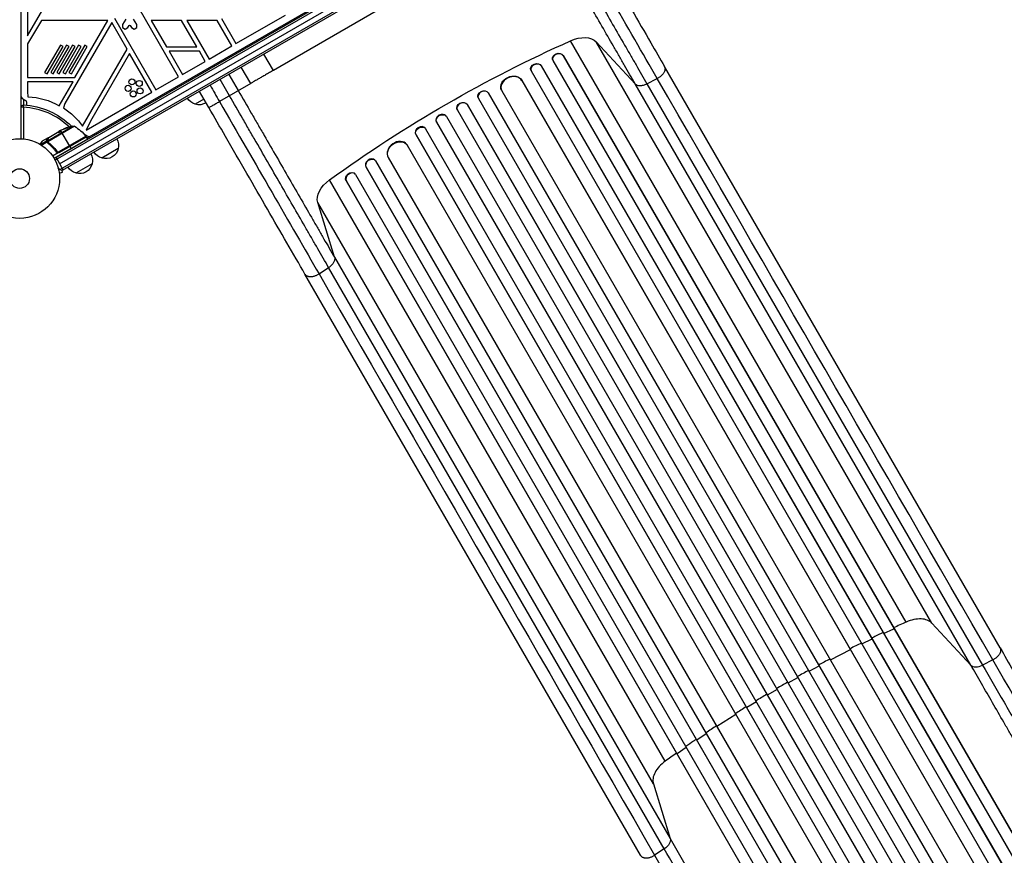
# Model space of a CAD drawing. Units: millimetres. Extents: x -5071 to 7001, y -5019 to 4296.
# Drawn here: x 3246 to 4555, y -1982 to -871 of the extents above; entities that cross this region are included whole.
import ezdxf

# ---------------------------------------------------------------- set-up
doc = ezdxf.new("R2010")
doc.units = ezdxf.units.MM
doc.header["$LTSCALE"] = 20
doc.layers.add('2d', color=230, linetype='Continuous')

msp = doc.modelspace()

# ---------------------------------------------------------------- linework, layer by layer
at = {"layer": '2d'}
for p, q in [((3248, -1029), (3248, -53)), ((3291.9, -1055.5), (4137.1, -567.5)), ((4138.4, -569.6), (3293.1, -1057.7)), ((3299.1, -1062.3), (4139.5, -577.1)), ((4145.8, -581.6), (3299.7, -1070)), ((4145.6, -584.6), (3302.4, -1071.4)), ((3335.3, -1028.1), (3969.8, -661.8)), ((3889.8, -761.1), (3583.3, -938.1)), ((3256.4, -830.4), (3256.4, -892.4)), ((3256.4, -892.4), (3292.1, -830.4)), ((3457.2, -946.6), (3392.1, -833.7)), ((3275, -871.8), (3256.3, -902.7)), ((3279.4, -871.6), (3275, -871.8)), ((3363.1, -871.6), (3279.4, -871.6)), ((3368.3, -874.6), (3306.2, -982.1)), ((3319.3, -947.5), (3363.1, -871.6)), ((3388.7, -909.8), (3368.3, -874.6)), ((3371.9, -868.7), (3426.9, -964.1)), ((3387, -869.9), (3382.8, -877.3)), ((3401.7, -877.3), (3397.4, -869.9)), ((3420.9, -871.7), (3441.1, -906.7)), ((3461.3, -871.7), (3420.9, -871.7)), ((3481.5, -906.7), (3461.3, -871.7)), ((3508.7, -871.6), (3468.2, -871.6)), ((3468.2, -871.6), (3497.9, -923.1)), ((3528.2, -905.6), (3508.7, -871.6)), ((3514.2, -869.3), (3533.4, -902.6)), ((3533.4, -902.6), (3599.3, -864.6)), ((3382.8, -877.3), (3382.8, -881.3)), ((3382.8, -881.3), (3386.2, -883.3)), ((3386.2, -883.3), (3389.7, -881.3)), ((3389.7, -881.3), (3391.4, -878.4)), ((3391.4, -878.4), (3392.2, -877.9)), ((3392.2, -877.9), (3393.1, -878.4)), ((3393.1, -878.4), (3394.8, -881.3)), ((3394.8, -881.3), (3398.2, -883.3)), ((3398.2, -883.3), (3401.7, -881.3)), ((3401.7, -881.3), (3401.7, -877.3)), ((3256.3, -902.7), (3256.3, -947.5)), ((4424.8, -1671.7), (3978.5, -898.8)), ((4012.5, -900.2), (4064.4, -955.9)), ((4458.8, -1673.1), (4012.5, -900.2)), ((3300.1, -904.5), (3279.1, -940.8)), ((3282.6, -942.8), (3303.6, -906.5)), ((3308.2, -904.5), (3287.2, -940.8)), ((3290.7, -942.8), (3311.7, -906.5)), ((3316.3, -904.5), (3295.3, -940.8)), ((3298.7, -942.8), (3319.7, -906.5)), ((3303.6, -906.5), (3300.1, -904.5)), ((3324.4, -904.5), (3303.4, -940.8)), ((3306.8, -942.8), (3327.8, -906.5)), ((3311.7, -906.5), (3308.2, -904.5)), ((3332.4, -904.5), (3311.5, -940.8)), ((3314.9, -942.8), (3335.9, -906.5)), ((3319.7, -906.5), (3316.3, -904.5)), ((3327.8, -906.5), (3324.4, -904.5)), ((3329.4, -1012.5), (3388.7, -909.8)), ((3335.9, -906.5), (3332.4, -904.5)), ((3392, -915.6), (3340, -1005.6)), ((3421.7, -967.1), (3392, -915.6)), ((3441.1, -906.7), (3481.5, -906.7)), ((3485.1, -912.8), (3444.7, -912.8)), ((3444.7, -912.8), (3462.4, -943.6)), ((3492.7, -926.1), (3485.1, -912.8)), ((3497.9, -923.1), (3528.2, -905.6)), ((3583.3, -938.1), (3570.8, -916.4)), ((3462.4, -943.6), (3492.7, -926.1)), ((3954.5, -923.6), (3954.7, -924.2)), ((3955, -925.1), (4769.9, -2336.4)), ((3968.6, -918.3), (3968.8, -918.9)), ((3968.6, -918.3), (3968.8, -918.9)), ((3968.6, -918.3), (3968.6, -918.3)), ((3968.6, -918.3), (4782.9, -2328.7)), ((3968.8, -918.9), (3968.8, -918.9)), ((3968.8, -918.9), (4782.8, -2328.8)), ((3279.1, -940.8), (3282.6, -942.8)), ((3287.2, -940.8), (3290.7, -942.8)), ((3295.3, -940.8), (3298.7, -942.8)), ((3303.4, -940.8), (3306.8, -942.8)), ((3311.5, -940.8), (3314.9, -942.8)), ((3553.2, -955.4), (3540.7, -933.8)), ((3925.6, -937.7), (3925.8, -938.3)), ((3926.1, -938.9), (4746.9, -2360.7)), ((3939.5, -931.9), (3939.7, -932.5)), ((3939.5, -931.9), (3939.7, -932.5)), ((3939.5, -931.9), (3939.5, -931.9)), ((3939.5, -931.9), (4759.9, -2353)), ((3939.7, -932.5), (3939.7, -932.5)), ((3939.7, -932.5), (4759.9, -2353.1)), ((4549.6, -1705.9), (4103.3, -932.9)), ((3256.3, -947.5), (3319.3, -947.5)), ((3316.9, -953.3), (3256.4, -953.3)), ((3256.4, -953.3), (3256.4, -966)), ((3298.4, -985.3), (3316.9, -953.3)), ((3426.9, -964.1), (3457.2, -946.6)), ((3553.2, -955.4), (3511.6, -979.5)), ((3524.9, -971.8), (3512.4, -950.1)), ((3524.1, -943.4), (3536.6, -965)), ((3913.6, -951.2), (3913.6, -951.2)), ((3913.6, -951.2), (3913.9, -951.8)), ((3913.6, -951.2), (3913.9, -951.8)), ((3913.6, -951.2), (4732.8, -2370.1)), ((3913.9, -951.8), (3913.9, -951.8)), ((3913.9, -951.8), (4732.8, -2370.1)), ((4080.1, -955.9), (4093.8, -949)), ((3256.4, -966), (3257, -973.4)), ((3334.2, -1017.6), (3421.7, -967.1)), ((3497.5, -987.6), (3485, -966)), ((3868.9, -967.8), (3869.2, -968.3)), ((3868.9, -967.8), (3869.2, -968.3)), ((3868.9, -967.8), (3868.9, -967.8)), ((3868.9, -967.8), (4698.5, -2404.7)), ((3869.2, -968.3), (3869.2, -968.3)), ((3869.2, -968.3), (4698.5, -2404.8)), ((3886.4, -963.9), (3886.6, -964.4)), ((3887, -965.2), (4707, -2385.5)), ((4510.7, -1728.9), (4064.4, -955.9)), ((4080.1, -955.9), (4526.4, -1728.9)), ((3249.5, -975.4), (3253.5, -977.7)), ((3251, -976.2), (3251, -984.1)), ((3255, -980.3), (3255, -984.4)), ((3491, -976.3), (3479.3, -983.1)), ((3855.5, -974.6), (3855.8, -975.2)), ((3855.9, -975.4), (4685.6, -2412.4)), ((3251, -987.1), (3248, -987.1)), ((3251, -987.1), (3251.2, -984.1)), ((3251, -987.1), (3251, -1029.2)), ((3306.2, -982.1), (3304.1, -988)), ((3827.7, -990.5), (3828, -991)), ((3828, -991), (4658.9, -2430.1)), ((3840.8, -983.2), (3841.1, -983.7)), ((3840.8, -983.2), (3841.1, -983.7)), ((3840.8, -983.2), (3840.8, -983.2)), ((3840.8, -983.2), (4671.8, -2422.5)), ((3841.1, -983.7), (3841.1, -983.7)), ((3841.1, -983.7), (4671.8, -2422.6)), ((3340, -1005.6), (3334.2, -1017.6)), ((3800.1, -1006.7), (3800.4, -1007.2)), ((3800.1, -1006.7), (3800.1, -1006.7)), ((3800.1, -1006.7), (3800.4, -1007.2)), ((3800.1, -1006.7), (4631.1, -2446)), ((3800.4, -1007.2), (3800.4, -1007.2)), ((3800.4, -1007.2), (4631.1, -2446.1)), ((3813.2, -999.5), (3812.9, -999)), ((3813.3, -999.5), (4644.1, -2438.6)), ((3282.8, -1031.7), (3316.8, -1012.1)), ((3318.8, -1012.5), (3283.3, -1033)), ((3284.8, -1027.3), (3298.1, -1019.6)), ((3297.8, -1020.6), (3297.7, -1020.5)), ((3298.1, -1019.7), (3300.9, -1018.1)), ((3300.4, -1018.2), (3298.1, -1019.6)), ((3298.1, -1019.6), (3298.1, -1019.6)), ((3298.1, -1019.7), (3298.1, -1019.6)), ((3298.1, -1019.8), (3298.1, -1019.7)), ((3298.7, -1019.4), (3298.7, -1019.3)), ((3300.6, -1018.3), (3300.5, -1018.2)), ((3312.5, -1038.7), (3300.8, -1018.4)), ((3302.7, -1017), (3301.3, -1017.7)), ((3305.1, -1015.8), (3305, -1015.8)), ((3309.1, -1014.3), (3309.1, -1014.2)), ((3785.6, -1015.7), (3785.3, -1015.2)), ((3785.8, -1015.9), (4615.4, -2452.9)), ((3275.8, -1032.4), (3273.4, -1036.7)), ((3273.4, -1036.6), (3275.7, -1032.6)), ((3281.8, -1032.4), (3273.9, -1037)), ((3282.2, -1033.7), (3275.2, -1037.8)), ((3283.8, -1027.9), (3275.8, -1032.4)), ((3282.5, -1032.6), (3283, -1033.5)), ((3283.1, -1033.8), (3283.5, -1034.4)), ((3336, -1029.4), (3291.6, -1055.1)), ((3298.5, -1046.2), (3333.8, -1025.8)), ((3298.7, -1046.9), (3333.9, -1026.7)), ((3333.7, -1026.5), (3298.8, -1046.7)), ((3334.5, -1026.8), (3299, -1047.4)), ((3326.1, -1030.9), (3326.2, -1031.1)), ((3332.6, -1023.3), (3336.6, -1025.6)), ((3333.7, -1025.6), (3335.1, -1024.8)), ((3334.5, -1026.8), (3336, -1029.4)), ((3772.7, -1023.3), (3773, -1023.8)), ((3772.7, -1023.3), (3772.7, -1023.3)), ((3772.7, -1023.3), (3773, -1023.8)), ((3772.7, -1023.3), (4602.3, -2460.3)), ((3773, -1023.8), (3773, -1023.8)), ((3773, -1023.8), (4602.4, -2460.3)), ((3285, -1034.6), (3285, -1034.6)), ((3285.9, -1036.1), (3286.2, -1036.7)), ((3294.3, -1045.1), (3295.1, -1046.4)), ((3296.3, -1047.2), (3296.6, -1047)), ((3298.8, -1046.7), (3298.5, -1046.2)), ((3299, -1047.4), (3298.7, -1046.9)), ((3312.6, -1038.9), (3314.6, -1042.4)), ((3376.9, -1042.2), (3355.3, -1054.7)), ((3760.9, -1037), (3760.5, -1036.5)), ((3761.4, -1037.7), (4581.4, -2458)), ((3297.2, -1047.8), (3289.8, -1052.1)), ((3294.3, -1054.1), (3303.8, -1070.6)), ((3295.8, -1047.5), (3295.8, -1047.5)), ((3718.7, -1057.9), (3718.3, -1057.4)), ((3719.1, -1058.4), (4540, -2480.2)), ((3736, -1053.8), (3736, -1053.8)), ((3736, -1053.8), (3736.3, -1054.3)), ((3736, -1053.8), (3736.3, -1054.3)), ((3736, -1053.8), (4555.1, -2472.6)), ((3736.3, -1054.3), (3736.3, -1054.3)), ((3736.3, -1054.3), (4555.2, -2472.6)), ((3298.5, -1074.7), (3303.1, -1073.4)), ((3303.1, -1073.4), (3302.6, -1071.3)), ((3342.3, -1062.2), (3320.6, -1074.7)), ((3706.3, -1066.5), (3706.7, -1067)), ((3706.3, -1066.5), (3706.3, -1066.6)), ((3706.3, -1066.6), (3706.7, -1067)), ((3706.3, -1066.6), (4526.8, -2487.6)), ((3706.7, -1067), (3706.7, -1067)), ((3706.7, -1067), (4526.9, -2487.6)), ((3298.7, -1076.1), (3298.7, -1076.2)), ((3298.7, -1076.2), (3298.7, -1076.2)), ((4104.4, -1856.7), (3658.1, -1083.8)), ((3680, -1084.9), (3680.4, -1085.4)), ((3680, -1084.9), (3680, -1084.9)), ((3680.4, -1085.4), (3680, -1084.9)), ((3680, -1084.9), (4494.3, -2495.3)), ((3680.4, -1085.4), (3680.4, -1085.4)), ((3680.4, -1085.4), (4494.4, -2495.3)), ((3692.1, -1075.9), (3691.6, -1075.4)), ((3692.6, -1076.6), (4507.5, -2487.9)), ((3664.6, -1186.7), (3642.3, -1113.9)), ((4088.6, -1886.9), (3642.3, -1113.9)), ((3664.6, -1186.7), (4110.9, -1959.7)), ((3644, -1208.7), (3656.8, -1200.3)), ((4103.1, -1973.3), (3656.8, -1200.3)), ((4071.5, -1981.9), (3625.2, -1208.9)), ((4510.7, -1728.9), (4458.8, -1673.1)), ((4394.8, -1686.8), (4408.5, -1680.5)), ((4408.5, -1680.5), (4408.3, -1679.9)), ((4365.9, -1700.7), (4379.4, -1694.1)), ((4379.4, -1694.1), (4379.2, -1693.5)), ((4323.9, -1722), (4350.6, -1708.3)), ((4350.6, -1708.3), (4350.4, -1707.7)), ((4540.1, -1722), (4526.4, -1728.9)), ((4295.7, -1737.1), (4308.9, -1730)), ((4308.9, -1730), (4308.6, -1729.4)), ((4267.8, -1752.7), (4280.8, -1745.3)), ((4280.8, -1745.3), (4280.5, -1744.8)), ((4253, -1761.2), (4240.1, -1768.8)), ((4225.5, -1777.6), (4212.8, -1785.5)), ((4240.1, -1768.8), (4239.8, -1768.3)), ((4212.8, -1785.5), (4212.4, -1784.9)), ((4198.3, -1794.5), (4173.1, -1810.8)), ((4173.1, -1810.8), (4172.7, -1810.3)), ((4146.4, -1828.6), (4146, -1828.1)), ((4158.9, -1820.2), (4146.4, -1828.6)), ((4132.4, -1838.3), (4120.1, -1847)), ((4120.1, -1847), (4119.7, -1846.5)), ((4088.6, -1886.9), (4110.9, -1959.7)), ((4103.1, -1973.3), (4090.3, -1981.7))]:
    msp.add_line(p, q, dxfattribs=at)
for centre, radius in [((3395.2, -953.4), 4), ((3405, -955.5), 4), ((3390.2, -962), 4), ((3396.9, -969.5), 4), ((3406, -965.4), 4), ((3246, -1082), 53), ((3246, -1082), 13)]:
    msp.add_circle(centre, radius, dxfattribs=at)
for centre, radius, start, end in [((3251, -972.8), 3, 180, 240), ((3246, -1082), 95, 46.2947, 86.983), ((3276.1, -1032.9), 0.5, 120, 150), ((3335.6, -1029.7), 0.5, 300, 30), ((3338.1, -1023.1), 3, 240, 300), ((3297.2, -1044.3), 3, 269.8619, 300)]:
    msp.add_arc(centre, radius, start, end, dxfattribs=at)
at = {"layer": '2d', "extrusion": (0, 0, -1)}
for centre, radius, start, end in [((-3252, -980.3), 3, 120, 180), ((-3254.5, -1060.2), 86.9, 91.6517, 120.41), ((-3483.6, -966.5), 17, 284.1865, 329.3587), ((-3484.4, -966.9), 17, 236.6277, 287.3321), ((-3251, -987.1), 3, 0, 93.017), ((-3246, -1082), 98, 93.017, 134.7999), ((-3256.1, -1062.9), 89, 122.6286, 145.4636), ((-3325.6, -1061.3), 49.9, 65.2152, 65.5887), ((-3325.6, -1061.3), 50, 65.5775, 79.8522), ((-3317.3, -1015.1), 3, 79.8522, 119.8983), ((-3293.9, -1055.8), 50, 119.8983, 143.0783), ((-3325.7, -1030.2), 3, 165.466, 169.4712), ((-3331.1, -1025.9), 3, 98.9988, 120), ((-3333.4, -1026.1), 0.5, 143.0783, 240), ((-3334.1, -1027.1), 0.5, 60, 150), ((-3360.5, -1037.6), 17, 150.6413, 195.8135), ((-3297.2, -1044.3), 3.5, 240, 271.0027), ((-3359.6, -1038.1), 17, 284.1865, 329.3587), ((-3360.4, -1038.5), 17, 192.6679, 287.3321), ((-3307.7, -1057.3), 15, 1.2174, 9.2965), ((-3325.8, -1057.6), 17, 150.6413, 195.8135), ((-3307.7, -1057.3), 15, 290.7035, 315.2134), ((-3324.9, -1058.1), 17, 284.1865, 329.3587), ((-3325.7, -1058.5), 17, 192.6679, 287.3321)]:
    msp.add_arc(centre, radius, start, end, dxfattribs=at)
for centre, major_axis, ratio, start_param, end_param in [((4152.1, -1569.4), (952.6, 550), 0.615661, 4.543404, 4.881374), ((3984, -920.1), (30.3, 17.5), 0.615661, -1.401811, -0.140491), ((3961.8, -921.5), (7.26, 2.17), 0.779704, 3.141593, 6.099914), ((3932.7, -935.2), (7.13, 2.49), 0.782722, 3.141593, 6.136205), ((3900.3, -958.1), (13.9, 5.8), 0.785504, 3.141593, 6.181528), ((3862.3, -971.4), (6.75, 3.28), 0.787257, 3.141593, 6.227289), ((3834.3, -986.9), (6.58, 3.6), 0.787927, 3.141593, 6.264536), ((3806.8, -1003.4), (6.41, 3.9), 0.787927, 3.160242, 6.291857), ((3326.4, -1060.9), (-25, 43.3), 0.156437, -0.125467, -0.082209), ((3325.3, -1061.5), (-25, 43.3), 0.886633, 0.070459, 0.189049), ((3329, -1059.4), (-24.9, 43), 0.438198, 0.042852, 0.049035), ((3326.4, -1060.8), (-24.9, 43.2), 0.882523, 0.091133, 0.189458), ((3779.4, -1019.9), (6.22, 4.21), 0.787257, 3.197489, 6.321785), ((3282, -1032.8), (0.498, 0.043), 0.928876, 4.301608, 5.815693), ((3282, -1032.9), (0.495, 0.067), 0.916372, 4.353783, 5.863376), ((3282.4, -1031), (-0.432, 0.251), 0.886703, 0.574044, 1.963885), ((3283.1, -1032.1), (0.5, 0.016), 0.925423, 3.141632, 4.252677), ((3283.1, -1032.2), (0.493, 0.086), 0.884978, 3.141587, 4.399679), ((3283.4, -1033.2), (0.462, 0.191), 0.498294, 3.141593, 4.64666), ((3283.5, -1030.6), (-0.436, 0.245), 0.879292, 0, 0.593981), ((3749, -1046.1), (12, 9.1), 0.785504, 3.24325, 6.351738), ((3713, -1062.8), (5.72, 4.92), 0.782722, 3.288573, 6.401866), ((3686.1, -1080.6), (5.51, 5.21), 0.779704, 3.324864, 6.283185), ((3673.8, -1099.2), (30.3, 17.5), 0.615661, 3.282084, 4.543404), ((4097.4, -1966), (13, 7.5), 0.615661, 0.140491, 1.48353)]:
    msp.add_ellipse(centre, major_axis=major_axis, ratio=ratio, start_param=start_param, end_param=end_param, dxfattribs=at)
at = {"layer": '2d'}
for centre, major_axis, ratio, start_param, end_param in [((3961.9, -922.1), (7.26, 2.17), 0.779704, 0.183271, 3.293077), ((3932.9, -935.8), (7.13, 2.49), 0.782722, 0.14698, 3.260273), ((3900.5, -958.7), (13.9, 5.8), 0.785504, 0.101657, 3.210146), ((3862.6, -971.9), (6.75, 3.28), 0.787257, 0.055897, 3.180192), ((3834.6, -987.4), (6.58, 3.6), 0.787927, 0.01865, 3.150264), ((3806.5, -1002.9), (6.41, 3.9), 0.787927, 0, 3.122943), ((3329, -1059.4), (-24.9, 43.1), 0.438198, -0.048936, 0.01654), ((3326.4, -1060.8), (-25, 43.3), 0.882523, -0.189074, -0.09095), ((3779.1, -1019.4), (6.22, 4.21), 0.787257, 0, 3.085696), ((3282.2, -1033.6), (0.47, 0.171), 0.64937, 0.265969, 1.685171), ((3283.4, -1033.3), (0.461, 0.193), 0.497126, 1.634746, 3.141593), ((3283, -1034.7), (0.308, 0.394), 0.453607, 0, 1.389933), ((3283.5, -1033.4), (0.46, 0.196), 0.494861, 1.630359, 3.141593), ((3283.5, -1033.5), (0.374, 0.332), 0.488332, 1.471207, 3.141593), ((3283.8, -1033.8), (0.309, 0.393), 0.459792, 1.38811, 3.141593), ((3748.6, -1045.7), (12, 9.1), 0.785504, 0, 3.039936), ((3294.4, -1046.4), (0.403, 0.296), 0.159824, 0, 1.5531), ((3295.3, -1045.6), (0.402, 0.297), 0.164291, 1.552139, 3.141593), ((3712.6, -1062.3), (5.72, 4.92), 0.782722, 0, 2.994613), ((3686.6, -1081.1), (5.51, 5.21), 0.779704, -0.151484, 2.958321), ((4522.9, -1720.3), (13, 7.5), 0.615661, 3.282084, 4.625123)]:
    msp.add_ellipse(centre, major_axis=major_axis, ratio=ratio, start_param=start_param, end_param=end_param, dxfattribs=at)
for points in [[(4093.8, -949), (4056, -883.5), (4009.4, -802.8), (3961.4, -719.8)], [(3583.3, -938.1), (3581.6, -939.1), (3578.1, -941), (3573, -944), (3568.1, -946.9), (3563.6, -949.5), (3559.6, -951.7), (3556.5, -953.5), (3554.3, -954.8), (3553.5, -955.3), (3553.2, -955.4)], [(4540.1, -1722), (4391.3, -1464.3), (4242.5, -1206.7), (4093.8, -949)], [(3499.1, -957.8), (3503.3, -965), (3507.5, -972.2), (3511.6, -979.5)], [(3511.6, -979.5), (3559.6, -1062.5), (3606.2, -1143.2), (3644, -1208.7)], [(3297.7, -1020.5), (3297.7, -1020.5), (3297.7, -1020.5), (3297.8, -1020.5)], [(3298.1, -1019.6), (3298.1, -1019.6), (3298.1, -1019.6), (3298.1, -1019.7)], [(3298.1, -1019.8), (3298.1, -1019.7), (3298.1, -1019.7), (3298.1, -1019.7)], [(3300.5, -1018.2), (3300.5, -1018.2), (3300.5, -1018.2), (3300.4, -1018.2)], [(3300.6, -1018.1), (3300.6, -1018.2), (3300.6, -1018.2), (3300.5, -1018.2)], [(3301, -1018), (3300.9, -1018), (3300.8, -1018.1), (3300.6, -1018.1)], [(3302.7, -1017), (3302.8, -1016.9), (3302.9, -1016.8), (3303.1, -1016.8)], [(3281.8, -1032.5), (3281.8, -1032.5), (3281.8, -1032.4), (3281.8, -1032.4)], [(3282, -1033.3), (3281.9, -1032.9), (3281.8, -1032.7), (3281.8, -1032.5)], [(3282.2, -1033.7), (3282.2, -1033.6), (3282.1, -1033.4), (3282, -1033.3)], [(3282.9, -1034.5), (3282.6, -1034.2), (3282.4, -1034), (3282.2, -1033.7)], [(3282.6, -1032.1), (3282.6, -1031.6), (3282.7, -1031), (3283, -1030.3)], [(3282.6, -1032.3), (3282.6, -1032.3), (3282.6, -1032.2), (3282.6, -1032.1)], [(3282.6, -1033.3), (3282.7, -1033.4), (3282.7, -1033.6), (3282.8, -1033.7)], [(3282.8, -1031.7), (3282.9, -1031.8), (3282.9, -1031.8), (3282.9, -1031.8)], [(3282.8, -1033.7), (3282.8, -1033.7), (3282.8, -1033.7), (3282.8, -1033.8)], [(3282.8, -1033.8), (3283, -1033.9), (3283.1, -1034.1), (3283.3, -1034.3)], [(3282.9, -1033.5), (3282.9, -1033.4), (3282.9, -1033.4), (3282.9, -1033.4)], [(3283, -1033.6), (3283, -1033.5), (3283, -1033.5), (3282.9, -1033.5)], [(3283, -1030.3), (3283.8, -1028.9), (3284.4, -1027.8), (3284.6, -1027.4)], [(3283.1, -1033.8), (3283.1, -1033.7), (3283, -1033.7), (3283, -1033.6)], [(3283.5, -1034.2), (3283.4, -1034), (3283.2, -1033.9), (3283.1, -1033.8)], [(3283.3, -1033), (3283.3, -1033), (3283.3, -1033), (3283.3, -1033.1)], [(3283.3, -1033.2), (3283.3, -1033.2), (3283.4, -1033.2), (3283.4, -1033.2)], [(3283.4, -1033.2), (3283.5, -1033.4), (3283.6, -1033.5), (3283.7, -1033.6)], [(3284.6, -1027.4), (3284.7, -1027.4), (3284.8, -1027.3), (3284.8, -1027.3)], [(3284.8, -1027.3), (3284.8, -1027.3), (3284.8, -1027.3), (3284.8, -1027.3)], [(3294.9, -1045.9), (3294.7, -1045.6), (3294.5, -1045.3), (3294.3, -1045.1)], [(3295, -1045.9), (3294.9, -1045.9), (3294.9, -1045.9), (3294.9, -1045.9)], [(3644, -1208.7), (3792.7, -1466.4), (3941.5, -1724), (4090.3, -1981.7)], [(4424.8, -1671.7), (4419.2, -1674.2), (4413.6, -1676.8), (4408, -1679.3)], [(4458.8, -1673.1), (4457.3, -1671.5), (4453.2, -1668.8), (4444.8, -1667.1), (4435, -1668), (4428.1, -1670.3), (4424.8, -1671.7)], [(4365.3, -1699.6), (4360.2, -1702.1), (4355.1, -1704.6), (4350.1, -1707.2)], [(4323.3, -1720.9), (4318.3, -1723.5), (4313.3, -1726.2), (4308.3, -1728.9)], [(4799.2, -2170.8), (4704.2, -2006.2), (4615.1, -1851.9), (4540.1, -1722)], [(4295.1, -1736), (4290.1, -1738.8), (4285.1, -1741.5), (4280.2, -1744.3)], [(4239.5, -1767.8), (4234.6, -1770.7), (4229.8, -1773.6), (4224.9, -1776.5)], [(4212.1, -1784.4), (4207.3, -1787.4), (4202.5, -1790.4), (4197.7, -1793.4)], [(4172.4, -1809.7), (4167.7, -1812.8), (4163, -1816), (4158.3, -1819.1)], [(4119.4, -1846), (4114.3, -1849.6), (4109.3, -1853.1), (4104.4, -1856.7)], [(4104.4, -1856.7), (4101.4, -1858.9), (4096.1, -1863.7), (4090.4, -1871.7), (4087.6, -1879.8), (4087.9, -1884.7), (4088.6, -1886.9)], [(4090.3, -1981.7), (4165.2, -2111.6), (4254.4, -2265.9), (4349.4, -2430.5)]]:
    msp.add_open_spline(points, degree=3, dxfattribs=at)
for points, knots in [([(3975.5, -711.6), (3985.2, -728.3), (3994.8, -745), (4013.9, -778), (4023.3, -794.3), (4041.8, -826.3), (4050.8, -842), (4068.4, -872.4), (4076.9, -887.2), (4091.4, -912.2), (4097.5, -922.8), (4103.3, -932.9)], [0, 0, 0, 0, 5.774059, 5.774059, 11.536879, 11.536879, 17.299924, 17.299924, 23.063741, 23.063741, 27.503114, 27.503114, 27.503114, 27.503114]), ([(3948.1, -727.4), (3954.1, -737.7), (3960, -748), (3967.4, -760.8), (3968.9, -763.4), (3971.8, -768.5), (3973.3, -771), (3977.7, -778.7), (3980.6, -783.7), (3989.4, -798.9), (3995.2, -808.9), (4006.6, -828.7), (4012.3, -838.5), (4023.5, -858), (4029, -867.5), (4039.8, -886.3), (4045.1, -895.5), (4052.9, -908.9), (4055.5, -913.4), (4059.3, -920), (4060.6, -922.2), (4063.1, -926.6), (4064.4, -928.7), (4070.6, -939.5), (4075.4, -947.8), (4080.1, -955.9)], [0, 0, 0, 0, 0.0356127, 0.0356127, 0.0445159, 0.0445159, 0.0534191, 0.0534191, 0.0712254, 0.0712254, 0.1068381, 0.1068381, 0.1424509, 0.1424509, 0.1780636, 0.1780636, 0.2136763, 0.2136763, 0.2314826, 0.2314826, 0.2403858, 0.2403858, 0.249289, 0.249289, 0.2849017, 0.2849017, 0.2849017, 0.2849017]), ([(4064.4, -955.9), (4059.8, -948), (4055.2, -939.9), (4049.1, -929.5), (4047.9, -927.4), (4045.5, -923.1), (4044.3, -921), (4040.6, -914.6), (4038.1, -910.3), (4030.5, -897.2), (4025.4, -888.3), (4014.9, -870.1), (4009.5, -860.9), (3998.6, -842), (3993.1, -832.5), (3982, -813.2), (3976.4, -803.5), (3967.9, -788.8), (3965.1, -783.9), (3960.8, -776.5), (3959.4, -774), (3956.5, -769.1), (3955.1, -766.6), (3947.9, -754.1), (3942.2, -744.2), (3936.4, -734.2)], [0, 0, 0, 0, 0.0345453, 0.0345453, 0.0431816, 0.0431816, 0.0518179, 0.0518179, 0.0690905, 0.0690905, 0.1036358, 0.1036358, 0.138181, 0.138181, 0.1727263, 0.1727263, 0.2072715, 0.2072715, 0.2245441, 0.2245441, 0.2331804, 0.2331804, 0.2418168, 0.2418168, 0.276362, 0.276362, 0.276362, 0.276362]), ([(3536.6, -965), (3542.4, -975), (3548.2, -985), (3555.3, -997.4), (3556.8, -999.9), (3559.6, -1004.8), (3561.1, -1007.3), (3565.3, -1014.7), (3568.2, -1019.6), (3576.7, -1034.3), (3582.3, -1044), (3593.4, -1063.3), (3598.9, -1072.8), (3609.8, -1091.7), (3615.1, -1100.9), (3625.6, -1119.1), (3630.7, -1128), (3638.3, -1141.1), (3640.8, -1145.4), (3644.5, -1151.8), (3645.7, -1153.9), (3648.2, -1158.2), (3649.4, -1160.3), (3655.4, -1170.7), (3660.1, -1178.8), (3664.6, -1186.7)], [0, 0, 0, 0, 0.0345458, 0.0345458, 0.0431822, 0.0431822, 0.0518187, 0.0518187, 0.0690916, 0.0690916, 0.1036373, 0.1036373, 0.1381831, 0.1381831, 0.1727289, 0.1727289, 0.2072747, 0.2072747, 0.2245476, 0.2245476, 0.233184, 0.233184, 0.2418205, 0.2418205, 0.2763662, 0.2763662, 0.2763662, 0.2763662]), ([(4064.4, -955.9), (4065.1, -956.6), (4066.1, -957.2), (4068.3, -958.1), (4069.6, -958.3), (4072.4, -958.3), (4073.9, -958.1), (4077, -957.3), (4078.6, -956.7), (4080.1, -955.9)], [0, 0, 0, 0, 0.25, 0.25, 0.5, 0.5, 0.75, 0.75, 1, 1, 1, 1]), ([(3656.8, -1200.3), (3652.2, -1192.2), (3647.3, -1183.8), (3641.1, -1173.1), (3639.9, -1170.9), (3637.4, -1166.6), (3636.1, -1164.4), (3632.3, -1157.8), (3629.7, -1153.3), (3621.9, -1139.8), (3616.6, -1130.6), (3605.8, -1111.9), (3600.3, -1102.4), (3589.1, -1082.9), (3583.4, -1073.1), (3571.9, -1053.2), (3566.2, -1043.2), (3557.4, -1028.1), (3554.5, -1023), (3550.1, -1015.4), (3548.6, -1012.8), (3545.7, -1007.7), (3544.2, -1005.2), (3536.8, -992.3), (3530.8, -982.1), (3524.9, -971.8)], [0, 0, 0, 0, 0.0356122, 0.0356122, 0.0445152, 0.0445152, 0.0534183, 0.0534183, 0.0712243, 0.0712243, 0.1068365, 0.1068365, 0.1424487, 0.1424487, 0.1780609, 0.1780609, 0.213673, 0.213673, 0.2314791, 0.2314791, 0.2403822, 0.2403822, 0.2492852, 0.2492852, 0.2848974, 0.2848974, 0.2848974, 0.2848974]), ([(3625.2, -1208.9), (3617.7, -1195.7), (3609.6, -1181.9), (3593, -1153), (3584.3, -1138), (3566.5, -1107.2), (3557.3, -1091.3), (3538.7, -1059), (3529.2, -1042.5), (3512.3, -1013.3), (3504.9, -1000.4), (3497.5, -987.6)], [0, 0, 0, 0, 5.774059, 5.774059, 11.536879, 11.536879, 17.299925, 17.299925, 23.063741, 23.063741, 27.503114, 27.503114, 27.503114, 27.503114]), ([(3297.8, -1020.5), (3297.8, -1020.6), (3297.8, -1020.6), (3298, -1020.6), (3298.1, -1020.6), (3298.4, -1020.5), (3298.5, -1020.4), (3298.8, -1020.3), (3298.9, -1020.2), (3299, -1020.2), (3299.1, -1020.1), (3299.3, -1020), (3299.4, -1020), (3299.6, -1019.9), (3299.7, -1019.8), (3299.9, -1019.6), (3300.1, -1019.5), (3300.3, -1019.4), (3300.3, -1019.3), (3300.4, -1019.2), (3300.5, -1019.2), (3300.6, -1019.1), (3300.6, -1019), (3300.6, -1018.9)], [0.00025325, 0.00025325, 0.00025325, 0.00025325, 0.000874176, 0.000874176, 0.001495101, 0.001495101, 0.002116027, 0.002116027, 0.00242649, 0.00242649, 0.002736952, 0.002736952, 0.003047415, 0.003047415, 0.003357878, 0.003357878, 0.003978803, 0.003978803, 0.004289266, 0.004289266, 0.004599729, 0.004599729, 0.005220654, 0.005220654, 0.005220654, 0.005220654]), ([(3301, -1018), (3301, -1018), (3301, -1018), (3301.1, -1017.9), (3301.2, -1017.8), (3301.3, -1017.7)], [0.0000002, 0.0000002, 0.0000002, 0.0000002, 0.000612586, 0.000612586, 0.001224972, 0.001224972, 0.001224972, 0.001224972]), ([(3308, -1014.8), (3308.1, -1014.8), (3308.3, -1014.7), (3308.5, -1014.6), (3308.6, -1014.6), (3308.8, -1014.5), (3308.9, -1014.5), (3309.1, -1014.4), (3309.3, -1014.3), (3309.5, -1014.2), (3309.6, -1014.2), (3309.8, -1014.1), (3309.8, -1014.1), (3309.8, -1014), (3309.8, -1014), (3309.8, -1014), (3309.8, -1014), (3309.6, -1014), (3309.4, -1014.1), (3309.1, -1014.2)], [0.000000226, 0.000000226, 0.000000226, 0.000000226, 0.000536258, 0.000536258, 0.000804273, 0.000804273, 0.001072289, 0.001072289, 0.00160832, 0.00160832, 0.002144351, 0.002144351, 0.002680383, 0.002680383, 0.002948398, 0.002948398, 0.003216414, 0.003216414, 0.004288477, 0.004288477, 0.004288477, 0.004288477]), ([(3309.1, -1014.3), (3309.3, -1014.3), (3309.4, -1014.2), (3309.6, -1014.2), (3309.6, -1014.2), (3309.7, -1014.1)], [0.0000004271, 0.0000004271, 0.0000004271, 0.0000004271, 0.0005364944, 0.0005364944, 0.0007899206, 0.0007899206, 0.0007899206, 0.0007899206]), ([(3281.8, -1032.4), (3281.8, -1032.1), (3281.8, -1031.8), (3281.9, -1031.4), (3281.9, -1031.2), (3282, -1030.9), (3282.1, -1030.8), (3282.2, -1030.6)], [0, 0, 0, 0, 0.002407191, 0.002407191, 0.003610787, 0.003610787, 0.004814383, 0.004814383, 0.004814383, 0.004814383]), ([(3282.2, -1030.6), (3282.7, -1029.7), (3283.1, -1029.1), (3283.4, -1028.5), (3283.5, -1028.4), (3283.6, -1028.2), (3283.6, -1028.1), (3283.8, -1027.9), (3283.8, -1027.9), (3283.8, -1027.9), (3283.8, -1027.9), (3283.8, -1027.9)], [0, 0, 0, 0, 0.00651051, 0.00651051, 0.00813813, 0.00813813, 0.00976576, 0.00976576, 0.01302101, 0.01302101, 0.01302615, 0.01302615, 0.01302615, 0.01302615]), ([(3282.2, -1033.7), (3282.2, -1033.7), (3282.2, -1033.7), (3282.2, -1033.7), (3282.2, -1033.7), (3282.2, -1033.7), (3282.2, -1033.7)], [-0.00001132878, -0.00001132878, -0.00001132878, -0.00001132878, 0, 0, 0, 0.00003195945, 0.00003195945, 0.00003195945, 0.00003195945]), ([(3282.8, -1033.7), (3282.8, -1033.7), (3282.7, -1033.7), (3282.5, -1033.7), (3282.5, -1033.7), (3282.4, -1033.7), (3282.4, -1033.7), (3282.3, -1033.7), (3282.3, -1033.7), (3282.2, -1033.7)], [0, 0, 0, 0, 0.0003654766, 0.0003654766, 0.000548215, 0.000548215, 0.0006395841, 0.0006395841, 0.0007309533, 0.0007309533, 0.0007309533, 0.0007309533]), ([(3282.7, -1031), (3282.7, -1031.1), (3282.6, -1031.2), (3282.6, -1031.4), (3282.5, -1031.6), (3282.4, -1032), (3282.4, -1032.3), (3282.5, -1032.6)], [0.000525382, 0.000525382, 0.000525382, 0.000525382, 0.001158987, 0.001158987, 0.002318034, 0.002318034, 0.004636128, 0.004636128, 0.004636128, 0.004636128]), ([(3282.5, -1032.6), (3282.5, -1032.6), (3282.5, -1032.6), (3282.5, -1032.6), (3282.5, -1032.6), (3282.5, -1032.6), (3282.5, -1032.6)], [0, 0, 0, 0, 0.00009374944, 0.00009374944, 0.00009374944, 0.00009380944, 0.00009380944, 0.00009380944, 0.00009380944]), ([(3282.5, -1032.6), (3282.5, -1032.7), (3282.5, -1032.8), (3282.5, -1033), (3282.6, -1033.2), (3282.6, -1033.3)], [-0.00000006, -0.00000006, -0.00000006, -0.00000006, 0.000606486, 0.000606486, 0.001213032, 0.001213032, 0.001213032, 0.001213032]), ([(3282.9, -1033.4), (3282.8, -1033.1), (3282.7, -1032.9), (3282.6, -1032.6), (3282.6, -1032.4), (3282.6, -1032.3)], [0, 0, 0, 0, 0.0923396, 0.0923396, 0.15574, 0.15574, 0.15574, 0.15574]), ([(3283.2, -1030.2), (3283.1, -1030.3), (3283.1, -1030.4), (3283, -1030.7), (3282.9, -1030.8), (3282.9, -1031.2), (3282.8, -1031.5), (3282.8, -1031.7)], [0, 0, 0, 0, 0.000998322, 0.000998322, 0.001996643, 0.001996643, 0.003993286, 0.003993286, 0.003993286, 0.003993286]), ([(3282.9, -1031.8), (3282.9, -1031.9), (3282.9, -1032), (3283, -1032.2), (3283, -1032.2), (3283.1, -1032.5), (3283.2, -1032.8), (3283.3, -1033)], [0, 0, 0, 0, 0.000444603, 0.000444603, 0.000889206, 0.000889206, 0.001778412, 0.001778412, 0.001778412, 0.001778412]), ([(3284.8, -1027.3), (3284.8, -1027.3), (3284.7, -1027.5), (3284.5, -1027.8), (3284.4, -1028), (3284, -1028.8), (3283.6, -1029.4), (3283.2, -1030.2)], [0, 0, 0, 0, 0.00271146, 0.00271146, 0.00542292, 0.00542292, 0.01084584, 0.01084584, 0.01084584, 0.01084584]), ([(3283.3, -1033.1), (3283.3, -1033.1), (3283.3, -1033.1), (3283.3, -1033.1), (3283.3, -1033.1), (3283.3, -1033.1), (3283.3, -1033.2)], [0, 0, 0, 0, 0.0000042554, 0.0000042554, 0.0000042554, 0.0001538381, 0.0001538381, 0.0001538381, 0.0001538381]), ([(3283.3, -1034.3), (3285.4, -1035.9), (3287.4, -1037.7), (3290.3, -1040.6), (3291.2, -1041.6), (3292.6, -1043.3), (3293.1, -1043.8), (3294, -1044.9), (3294.4, -1045.5), (3294.8, -1046.1)], [0, 0, 0, 0, 0.00868962, 0.00868962, 0.01303444, 0.01303444, 0.01520684, 0.01520684, 0.01737925, 0.01737925, 0.01737925, 0.01737925]), ([(3294.9, -1045.9), (3293.2, -1043.5), (3291.4, -1041.4), (3288.5, -1038.5), (3287.5, -1037.6), (3286, -1036.2), (3285.5, -1035.8), (3284.5, -1035), (3284, -1034.6), (3283.5, -1034.2)], [0, 0, 0, 0, 0.00862215, 0.00862215, 0.01293323, 0.01293323, 0.01508877, 0.01508877, 0.0172443, 0.0172443, 0.0172443, 0.0172443]), ([(3283.7, -1033.6), (3284.2, -1034), (3284.7, -1034.4), (3285.8, -1035.2), (3286.3, -1035.7), (3287.8, -1037), (3288.8, -1038), (3291.7, -1041), (3293.5, -1043.1), (3295.2, -1045.5)], [0, 0, 0, 0, 0.0022219, 0.0022219, 0.00444381, 0.00444381, 0.00888761, 0.00888761, 0.01777522, 0.01777522, 0.01777522, 0.01777522]), ([(3283.8, -1027.9), (3283.8, -1027.8), (3283.9, -1027.8), (3284, -1027.8), (3284, -1027.8), (3284.1, -1027.8), (3284.2, -1027.8), (3284.2, -1027.8), (3284.3, -1027.8), (3284.3, -1027.9), (3284.4, -1027.9), (3284.4, -1027.9)], [0.00000977, 0.00000977, 0.00000977, 0.00000977, 0.01613866, 0.01613866, 0.0272666, 0.0272666, 0.0436752, 0.0436752, 0.05366443, 0.05366443, 0.06312164, 0.06312164, 0.06312164, 0.06312164]), ([(3294.4, -1046.3), (3294, -1045.7), (3293.5, -1045.2), (3292.6, -1044), (3292.2, -1043.5), (3290.8, -1041.9), (3289.8, -1040.8), (3287, -1037.9), (3285, -1036.1), (3282.9, -1034.5)], [0, 0, 0, 0, 0.00220757, 0.00220757, 0.00441515, 0.00441515, 0.00883029, 0.00883029, 0.01766058, 0.01766058, 0.01766058, 0.01766058]), ([(3297.2, -1047.8), (3296.9, -1047.8), (3296.7, -1047.7), (3296.1, -1047.6), (3295.9, -1047.5), (3295.4, -1047.3), (3295.1, -1047.1), (3294.7, -1046.8), (3294.5, -1046.6), (3294.4, -1046.3)], [0.000039954, 0.000039954, 0.000039954, 0.000039954, 0.00087145, 0.00087145, 0.001702946, 0.001702946, 0.002534442, 0.002534442, 0.003365938, 0.003365938, 0.003365938, 0.003365938]), ([(3294.8, -1046.1), (3295, -1046.3), (3295.1, -1046.5), (3295.5, -1046.8), (3295.7, -1046.9), (3296.1, -1047.1), (3296.3, -1047.2), (3296.8, -1047.3), (3297, -1047.3), (3297.2, -1047.3)], [0, 0, 0, 0, 0.000703979, 0.000703979, 0.001407958, 0.001407958, 0.002111937, 0.002111937, 0.002815916, 0.002815916, 0.002815916, 0.002815916]), ([(3298.8, -1046.7), (3298.6, -1046.8), (3298.5, -1046.8), (3298.1, -1047), (3298, -1047), (3297.6, -1047.1), (3297.4, -1047.1), (3297, -1047.1), (3296.9, -1047), (3296.5, -1047), (3296.3, -1046.9), (3296, -1046.8), (3295.8, -1046.7), (3295.5, -1046.5), (3295.4, -1046.4), (3295.1, -1046.1), (3295, -1046), (3294.9, -1045.9)], [0, 0, 0, 0, 0.000545599, 0.000545599, 0.001091197, 0.001091197, 0.001636796, 0.001636796, 0.002182395, 0.002182395, 0.002727993, 0.002727993, 0.003273592, 0.003273592, 0.003819191, 0.003819191, 0.00436479, 0.00436479, 0.00436479, 0.00436479]), ([(3295.3, -1046.3), (3295.2, -1046.2), (3295.2, -1046.2), (3295.1, -1046.1), (3295.1, -1046.1), (3295.1, -1046.1), (3295.1, -1046.1), (3295.1, -1046.1), (3295.1, -1046.1), (3295.1, -1046.1), (3295.1, -1046.1), (3295.1, -1046.1), (3295.1, -1046.1), (3295, -1046), (3295, -1046), (3295, -1045.9), (3295, -1045.9), (3295, -1045.9)], [0.0079794, 0.0079794, 0.0079794, 0.0079794, 0.06917846, 0.06917846, 0.06922729, 0.06922729, 0.0694226, 0.0694226, 0.06981323, 0.06981323, 0.07137574, 0.07137574, 0.07450085, 0.07450085, 0.09965737, 0.09965737, 0.09969501, 0.09969501, 0.09969501, 0.09969501]), ([(3295.2, -1045.5), (3295.3, -1045.6), (3295.4, -1045.7), (3295.7, -1045.9), (3295.8, -1046), (3296, -1046.2), (3296.2, -1046.3), (3296.5, -1046.4), (3296.6, -1046.4), (3296.9, -1046.5), (3297, -1046.5), (3297.4, -1046.5), (3297.5, -1046.5), (3297.8, -1046.5), (3298, -1046.4), (3298.2, -1046.3), (3298.4, -1046.3), (3298.5, -1046.2)], [0, 0, 0, 0, 0.000463141, 0.000463141, 0.000926282, 0.000926282, 0.001389423, 0.001389423, 0.001852564, 0.001852564, 0.002315704, 0.002315704, 0.002778845, 0.002778845, 0.003241986, 0.003241986, 0.003705127, 0.003705127, 0.003705127, 0.003705127]), ([(3295.5, -1046.4), (3295.5, -1046.4), (3295.4, -1046.4), (3295.4, -1046.4), (3295.4, -1046.4), (3295.4, -1046.4), (3295.4, -1046.4), (3295.4, -1046.4), (3295.4, -1046.4), (3295.4, -1046.4), (3295.4, -1046.4), (3295.4, -1046.4)], [0, 0, 0, 0, 0.01618259, 0.01618259, 0.02225061, 0.02225061, 0.0268016, 0.0268016, 0.02850821, 0.02850821, 0.03002177, 0.03002177, 0.03002177, 0.03002177]), ([(3295.7, -1046.6), (3295.7, -1046.6), (3295.7, -1046.6), (3295.7, -1046.6), (3295.7, -1046.6), (3295.7, -1046.6), (3295.7, -1046.6), (3295.7, -1046.6), (3295.7, -1046.6), (3295.6, -1046.6), (3295.6, -1046.6), (3295.6, -1046.6), (3295.6, -1046.6), (3295.6, -1046.5), (3295.6, -1046.5), (3295.6, -1046.5)], [0, 0, 0, 0, 0.00003413, 0.00003413, 0.00112638, 0.00112638, 0.00235516, 0.00235516, 0.00890867, 0.00890867, 0.02638518, 0.02638518, 0.03038926, 0.03038926, 0.03834817, 0.03834817, 0.03834817, 0.03834817]), ([(3297.2, -1047.3), (3297.2, -1047.3), (3297.2, -1047.4), (3297.2, -1047.5), (3297.2, -1047.7), (3297.2, -1047.8)], [-0.0000178358, -0.0000178358, -0.0000178358, -0.0000178358, 0.0003545552, 0.0003545552, 0.0007269462, 0.0007269462, 0.0007269462, 0.0007269462]), ([(3297.2, -1047.8), (3297.2, -1047.8), (3297.2, -1047.8), (3297.2, -1047.8), (3297.2, -1047.8), (3297.2, -1047.8), (3297.2, -1047.8), (3297.2, -1047.8), (3297.2, -1047.8), (3297.2, -1047.8), (3297.2, -1047.8), (3297.2, -1047.8), (3297.2, -1047.8)], [0, 0, 0, 0, 0.00002192464, 0.00002192464, 0.00002192464, 0.00004413112, 0.00004413112, 0.00004413112, 0.00005518144, 0.00005518144, 0.00005518144, 0.0000631442, 0.0000631442, 0.0000631442, 0.0000631442]), ([(3664.6, -1186.7), (3664.9, -1187.7), (3665, -1188.8), (3664.6, -1191.2), (3664.1, -1192.4), (3662.7, -1194.9), (3661.8, -1196.1), (3659.5, -1198.3), (3658.2, -1199.4), (3656.8, -1200.3)], [0, 0, 0, 0, 0.25, 0.25, 0.5, 0.5, 0.75, 0.75, 1, 1, 1, 1]), ([(4394.2, -1685.7), (4390.4, -1687.5), (4385.3, -1689.9), (4380.2, -1692.4), (4378.9, -1693)], [0.09118704, 0.09118704, 0.09118704, 0.09118704, 0.125, 0.13699301, 0.13699301, 0.13699301, 0.13699301]), ([(4549.6, -1705.9), (4561.1, -1725.9), (4573.1, -1746.6), (4597.8, -1789.4), (4610.5, -1811.5), (4636.5, -1856.5), (4649.8, -1879.4), (4676.7, -1926.1), (4690.4, -1949.8), (4718.2, -1997.9), (4732.2, -2022.2), (4760.6, -2071.4), (4775, -2096.3), (4797.3, -2134.9), (4805.1, -2148.4), (4812.9, -2162)], [0, 0, 0, 0, 8.789577, 8.789577, 17.607897, 17.607897, 26.340127, 26.340127, 35.022919, 35.022919, 43.694878, 43.694878, 52.39637, 52.39637, 57.107422, 57.107422, 57.107422, 57.107422]), ([(4773.8, -2184.6), (4767.9, -2174.3), (4761.9, -2164.1), (4750.1, -2143.5), (4744.2, -2133.3), (4726.5, -2102.6), (4714.8, -2082.4), (4697.3, -2052.1), (4691.5, -2042.1), (4682.8, -2027.1), (4680, -2022.1), (4674.2, -2012.1), (4671.3, -2007.2), (4657, -1982.4), (4645.7, -1962.8), (4623.4, -1924.2), (4612.5, -1905.2), (4590.9, -1867.9), (4580.4, -1849.6), (4567.4, -1827.1), (4564.8, -1822.7), (4559.7, -1813.8), (4557.1, -1809.4), (4549.5, -1796.2), (4544.5, -1787.5), (4529.7, -1761.8), (4520.1, -1745.1), (4510.7, -1728.9)], [0, 0, 0, 0, 0.035732, 0.035732, 0.071464, 0.071464, 0.142928, 0.142928, 0.17866, 0.17866, 0.196526, 0.196526, 0.214392, 0.214392, 0.285856, 0.285856, 0.35732, 0.35732, 0.428784, 0.428784, 0.44665, 0.44665, 0.4645159, 0.4645159, 0.5002479, 0.5002479, 0.5717119, 0.5717119, 0.5717119, 0.5717119]), ([(4526.4, -1728.9), (4535.6, -1745), (4545.1, -1761.4), (4559.8, -1786.8), (4564.7, -1795.3), (4572.2, -1808.3), (4574.7, -1812.7), (4579.8, -1821.4), (4582.3, -1825.9), (4595.1, -1848), (4605.5, -1866.1), (4626.8, -1902.8), (4637.6, -1921.5), (4659.6, -1959.7), (4670.7, -1979), (4684.8, -2003.4), (4687.6, -2008.3), (4693.3, -2018.1), (4696.2, -2023.1), (4704.7, -2037.9), (4710.4, -2047.8), (4727.6, -2077.6), (4739.2, -2097.6), (4756.6, -2127.8), (4762.5, -2137.9), (4774.2, -2158.1), (4780, -2168.3), (4785.9, -2178.5)], [0, 0, 0, 0, 0.0703354, 0.0703354, 0.1055031, 0.1055031, 0.1230869, 0.1230869, 0.1406707, 0.1406707, 0.2110061, 0.2110061, 0.2813415, 0.2813415, 0.3516768, 0.3516768, 0.3692607, 0.3692607, 0.3868445, 0.3868445, 0.4220122, 0.4220122, 0.4923476, 0.4923476, 0.5275153, 0.5275153, 0.5626829, 0.5626829, 0.5626829, 0.5626829]), ([(4267.1, -1751.7), (4264.7, -1753.1), (4262.2, -1754.5), (4257.3, -1757.3), (4254.9, -1758.7), (4252.4, -1760.2)], [0.47713598, 0.47713598, 0.47713598, 0.47713598, 0.5, 0.5, 0.52286402, 0.52286402, 0.52286402, 0.52286402]), ([(4145.7, -1827.6), (4144.5, -1828.4), (4139.8, -1831.6), (4135.2, -1834.9), (4131.8, -1837.2)], [0.86300699, 0.86300699, 0.86300699, 0.86300699, 0.875, 0.90881296, 0.90881296, 0.90881296, 0.90881296]), ([(4110.9, -1959.7), (4120.3, -1975.9), (4129.9, -1992.6), (4144.8, -2018.3), (4149.8, -2027), (4157.4, -2040.2), (4159.9, -2044.6), (4165.1, -2053.5), (4167.6, -2057.9), (4180.6, -2080.4), (4191.2, -2098.7), (4212.7, -2136), (4223.7, -2155), (4246, -2193.6), (4257.3, -2213.2), (4271.6, -2238), (4274.4, -2242.9), (4280.2, -2252.9), (4283.1, -2257.9), (4291.7, -2272.9), (4297.5, -2282.9), (4315, -2313.2), (4326.7, -2333.4), (4344.4, -2364.1), (4350.3, -2374.3), (4362.2, -2394.9), (4368.1, -2405.1), (4374, -2415.5)], [0, 0, 0, 0, 0.0713154, 0.0713154, 0.106973, 0.106973, 0.1248019, 0.1248019, 0.1426307, 0.1426307, 0.2139461, 0.2139461, 0.2852614, 0.2852614, 0.3565768, 0.3565768, 0.3744056, 0.3744056, 0.3922345, 0.3922345, 0.4278921, 0.4278921, 0.4992075, 0.4992075, 0.5348652, 0.5348652, 0.5705229, 0.5705229, 0.5705229, 0.5705229]), ([(4362.7, -2422.8), (4356.8, -2412.6), (4350.9, -2402.5), (4339.2, -2382.2), (4333.4, -2372.1), (4316, -2341.9), (4304.4, -2321.9), (4287.2, -2292.1), (4281.5, -2282.2), (4272.9, -2267.4), (4270.1, -2262.5), (4264.4, -2252.6), (4261.6, -2247.7), (4247.5, -2223.3), (4236.3, -2204), (4214.3, -2165.9), (4203.5, -2147.2), (4182.3, -2110.4), (4171.9, -2092.4), (4159.1, -2070.2), (4156.5, -2065.8), (4151.5, -2057), (4149, -2052.7), (4141.5, -2039.7), (4136.5, -2031.1), (4121.9, -2005.8), (4112.4, -1989.3), (4103.1, -1973.3)], [0, 0, 0, 0, 0.0352409, 0.0352409, 0.0704819, 0.0704819, 0.1409638, 0.1409638, 0.1762047, 0.1762047, 0.1938252, 0.1938252, 0.2114457, 0.2114457, 0.2819276, 0.2819276, 0.3524095, 0.3524095, 0.4228913, 0.4228913, 0.4405118, 0.4405118, 0.4581323, 0.4581323, 0.4933732, 0.4933732, 0.5638551, 0.5638551, 0.5638551, 0.5638551])]:
    msp.add_open_spline(points, degree=3, knots=knots, dxfattribs=at)
for points, weights, degree in [([(4103.3, -932.9), (4108.3, -941.6), (4093.8, -949)], [0.940025923721, 0.655018040255, 1], 2), ([(3497.5, -987.6), (3497.5, -987.6), (3511.6, -979.5)], [0.940025923715, 0.65501804026, 1], 2), ([(3298, -1019.8), (3297.9, -1020), (3297.8, -1020.2), (3297.7, -1020.5)], [0.999776778733, 0.999325506326, 0.999399913415, 1], 3), ([(3297.8, -1020.6), (3297.9, -1020.2), (3298, -1020), (3298.1, -1019.8)], [0.999981383788, 0.999312238979, 0.999318444382, 1], 3), ([(3298.1, -1019.7), (3298, -1019.7), (3298, -1019.7), (3298, -1019.8)], [1, 0.99991506099, 0.999840653901, 0.999776778733], 3), ([(3300.6, -1018.9), (3300.7, -1018.7), (3300.7, -1018.6), (3300.8, -1018.4)], [1, 0.999776245572, 0.99977268334, 0.999989313304], 3), ([(3300.8, -1018.4), (3300.8, -1018.4), (3300.8, -1018.4), (3300.8, -1018.4)], [0.999989313304, 0.999992817907, 0.999996380139, 1], 3), ([(3625.2, -1208.9), (3630.3, -1217.6), (3644, -1208.7)], [0.940025923744, 0.655018040241, 1], 2), ([(4549.6, -1705.9), (4554.6, -1714.6), (4540.1, -1722)], [0.940025956303, 0.655018020536, 1], 2), ([(4071.5, -1981.9), (4076.6, -1990.6), (4090.3, -1981.7)], [0.940025923714, 0.655018040259, 1], 2)]:
    msp.add_rational_spline(points, weights, degree=degree, dxfattribs=at)

doc.saveas('drawing.dxf')
